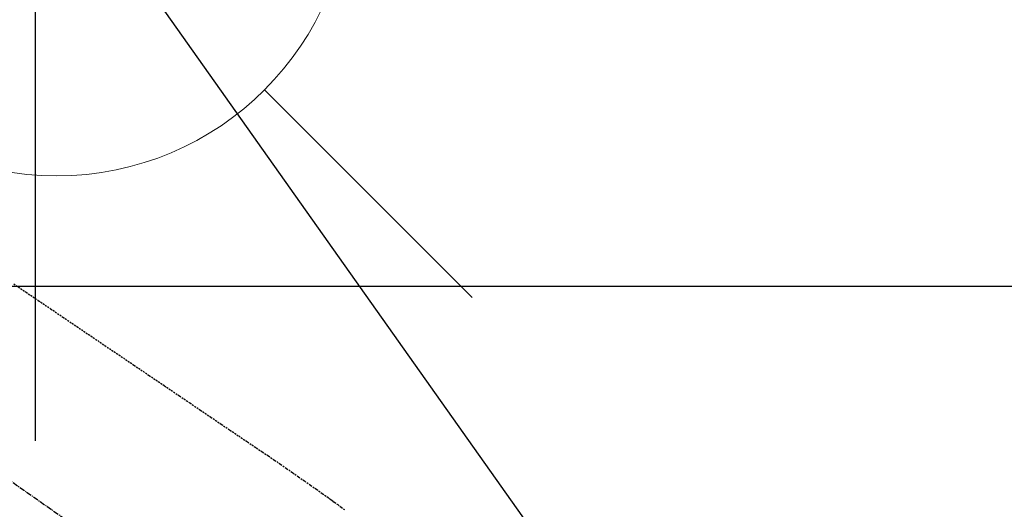
# Model space of a CAD drawing. Units: inches. Extents: x 0 to 26473, y -13 to 8857.
# Drawn here: x 17720 to 17854, y 6855 to 6921 of the extents above; entities that cross this region are included whole.
import ezdxf

# ---------------------------------------------------------------- set-up
doc = ezdxf.new("R2010")
doc.units = ezdxf.units.IN
doc.header["$MEASUREMENT"] = 0
doc.linetypes.add('CENTER2', pattern=[1.125, 0.75, -0.125, 0.125, -0.125])
doc.linetypes.add('HIDDEN', pattern=[0.375, 0.25, -0.125])
doc.layers.get('DEFPOINTS').update_dxf_attribs({"color": 146})
for name, color, linetype in [('126-甲板', 2, 'Continuous'), ('150-機器', 8, 'Continuous'), ('160-文字', 254, 'Continuous')]:
    doc.layers.add(name, color=color, linetype=linetype)
doc.styles.add('KH001', font='txt')
doc.dimstyles.new('KH1xx030', dxfattribs={"dimscale": 30, "dimtxt": 2, "dimasz": 0.6, "dimexe": 0.3, "dimexo": 1.2, "dimgap": 0.5, "dimtad": 3, "dimdec": 1, "dimdsep": 46, "dimlunit": 6, "dimtxsty": 'KH001', "dimblk": 'DOT', "dimcen": 1, "dimdle": 1, "dimclrd": 256, "dimclre": 256, "dimclrt": 256, "dimadec": 0, "dimazin": 0, "dimtfac": 1, "dimtdec": 1, "dimtix": 1, "dimtmove": 2, "dimatfit": 3, "dimldrblk": 'CLOSEDBLANK', "dimfxl": 1, "dimtolj": 1, "dimtzin": 0, "dimlwd": -1, "dimlwe": -1, "dimarcsym": 0})

# ---------------------------------------------------------------- blocks, each defined once
blk = doc.blocks.new('F402_H')
at = {"layer": '150-機器', "color": 13, "linetype": 'CENTER2'}
blk.add_line((0, 0), (244.02, -170.86), dxfattribs=at)
at = {"layer": '150-機器', "color": 13, "linetype": 'HIDDEN'}
blk.add_lwpolyline([(117.13, -54.89), (118.8, -56.02), (120.47, -57.15), (122.14, -58.28), (123.82, -59.41), (125.72, -60.7), (127.63, -61.99), (129.53, -63.28), (131.44, -64.56), (133.5, -65.96), (135.56, -67.35), (137.63, -68.75), (139.69, -70.14), (141.11, -71.1), (142.54, -72.07), (143.96, -73.03), (145.38, -73.99), (146.57, -74.8), (147.76, -75.6), (148.95, -76.41), (150.15, -77.21), (150.98, -77.77), (151.8, -78.32), (152.63, -78.88), (153.45, -79.45), (154.27, -80.01), (155.09, -80.59), (155.9, -81.16), (156.72, -81.73), (157.53, -82.29), (158.34, -82.85), (159.15, -83.42), (159.95, -83.99), (160.16, -84.15), (160.37, -84.3), (160.58, -84.46), (160.79, -84.61), (161.25, -84.95), (161.7, -85.28), (162.16, -85.62)], dxfattribs=at)
blk = doc.blocks.new('_ClosedBlank')
at = {"color": 0, "linetype": 'ByBlock', "lineweight": -2}
for p, q in [((-1, 0.1667), (0, 0)), ((-1, 0.1667), (-1, -0.1667)), ((0, 0), (-1, -0.1667))]:
    blk.add_line(p, q, dxfattribs=at)
blk = doc.blocks.new('_Dot')
at = {"color": 0, "linetype": 'ByBlock', "lineweight": -2}
blk.add_line((-0.5, 0), (-1, 0), dxfattribs=at)
at = {"color": 0, "linetype": 'ByBlock', "const_width": 0.5}
blk.add_lwpolyline([(-0.25, 0, 1), (0.25, 0, 1)], format="xyb", close=True, dxfattribs=at)
blk = doc.blocks.new('給水')
at = {"layer": '160-文字', "color": 4, "linetype": 'Continuous', "lineweight": 20}
for p, q in [((-56.57, 56.57), (-28.28, 28.28)), ((28.28, 28.28), (56.57, 56.57)), ((-56.57, -56.57), (-28.28, -28.28)), ((28.28, -28.28), (56.57, -56.57))]:
    blk.add_line(p, q, dxfattribs=at)
blk.add_circle((0, 0), 40, dxfattribs=at)

msp = doc.modelspace()

# ---------------------------------------------------------------- linework, layer by layer
at = {"layer": '126-甲板', "linetype": 'Continuous'}
msp.add_lwpolyline([(17261.93, 6884.94), (17941.93, 6884.94, -0.414214), (17951.93, 6874.94), (17951.93, 6459.94, -0.414214), (17941.93, 6449.94), (17261.93, 6449.94, -0.414214), (17251.93, 6459.94), (17251.93, 6874.94, -0.414214)], format="xyb", close=True, dxfattribs=at)
at = {"layer": 'DEFPOINTS'}
msp.add_line((17721.95, 7016.01), (17721.95, 6863.87), dxfattribs=at)

# ---------------------------------------------------------------- block references
at = {"layer": '150-機器'}
msp.add_blockref('F402_H', (17601.92, 6940.13), dxfattribs=at)
at = {"layer": '160-文字', "xscale": -1}
msp.add_blockref('給水', (17724.92, 6939.94), dxfattribs=at)

# ---------------------------------------------------------------- leaders
at = {"layer": '160-文字', "annotation_type": 0, "has_hookline": 1, "hookline_direction": 0}
for points, text_width in [([(17721.93, 6947.32), (18330.69, 6087.63), (18331.29, 6087.63)], 963.96), ([(17383.73, 6918.73), (18304.95, 5408.05), (18305.55, 5408.05)], 1266.09)]:
    msp.add_leader(points, dimstyle='KH1xx030', override={"dimgap": 0.5, "dimtad": 1}, dxfattribs=dict(at, text_width=text_width))
at = {"layer": '160-文字'}
msp.add_leader([(17481.93, 6939.94), (18313.29, 6087.63)], dimstyle='KH1xx030', override={"dimgap": 0.5, "dimtad": 1}, dxfattribs=at)

doc.saveas('drawing.dxf')
